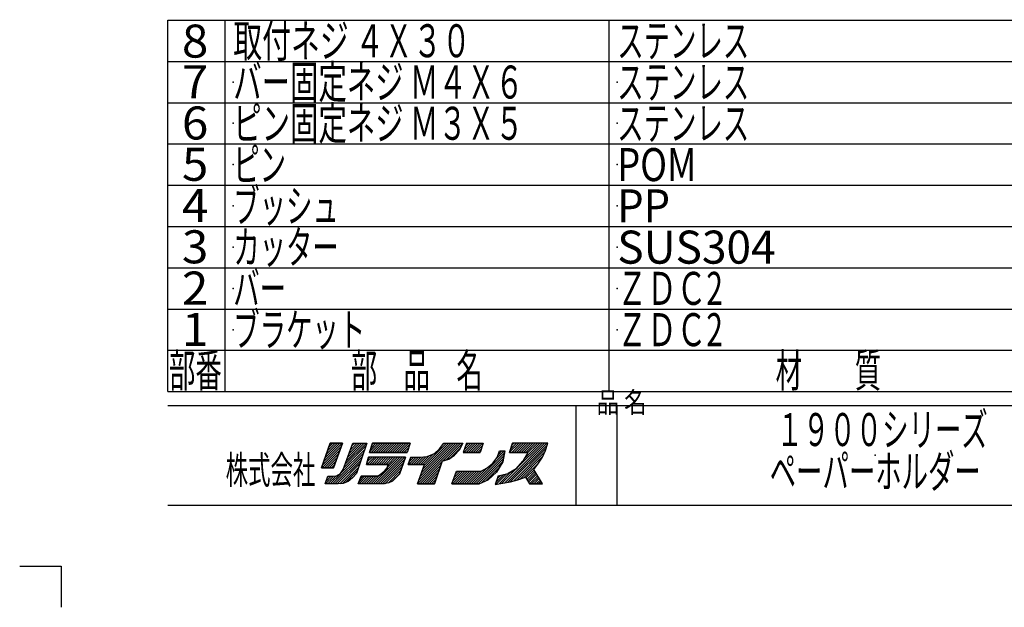
# Model space of a CAD drawing. Units: millimetres. Extents: x -221 to 219, y -307 to 307.
# Drawn here: x -221 to 17, y -307 to -165 of the extents above; entities that cross this region are included whole.
import ezdxf
from ezdxf.enums import TextEntityAlignment as Align

# ---------------------------------------------------------------- set-up
doc = ezdxf.new("R2010")
doc.units = ezdxf.units.MM
doc.header["$LTSCALE"] = 0.5
doc.header["$PDSIZE"] = 1
doc.layers.add('Layer0240', color=7, linetype='Continuous')
doc.layers.add('ZUWAKU', color=7, linetype='Continuous')
doc.styles.add('dcStyle0', font='txt.shx', dxfattribs={"width": 0.8, "bigfont": 'bigfont'})
doc.styles.add('dcStyle1', font='txt.shx', dxfattribs={"width": 0.8, "bigfont": 'bigfont'})

msp = doc.modelspace()

# ---------------------------------------------------------------- linework, layer by layer
at = {"layer": 'ZUWAKU', "color": 56, "linetype": 'Continuous', "lineweight": 25}
for p, q in [((-185.508, -255.207), (-185.508, -165.207)), ((-185.508, -165.207), (183.367, -165.207)), ((-185.508, -255.207), (183.367, -255.207)), ((-185.508, -258.582), (183.367, -258.582)), ((-185.508, -282.707), (183.367, -282.707))]:
    msp.add_line(p, q, dxfattribs=at)
at = {"layer": 'ZUWAKU', "color": 3, "linetype": 'Continuous', "lineweight": 25}
for p, q in [((-171.633, -255.207), (-171.633, -165.207)), ((-78.508, -255.207), (-78.508, -165.207)), ((-185.508, -175.207), (183.367, -175.207)), ((-185.508, -185.207), (183.367, -185.207)), ((-185.508, -195.207), (183.367, -195.207)), ((-185.508, -205.207), (183.367, -205.207)), ((-185.508, -215.207), (183.367, -215.207)), ((-185.508, -225.207), (183.367, -225.207)), ((-185.508, -235.207), (183.367, -235.207)), ((-185.508, -245.207), (183.367, -245.207)), ((-86.508, -282.707), (-86.508, -258.582)), ((-76.508, -282.707), (-76.508, -258.582))]:
    msp.add_line(p, q, dxfattribs=at)
at = {"layer": 'ZUWAKU', "color": 30, "linetype": 'Continuous', "lineweight": 25}
for p, q in [((-146.108, -267.707), (-148.233, -273.707)), ((-148.233, -273.707), (-146.108, -267.707)), ((-143.71, -269.312), (-148.105, -273.707)), ((-143.371, -268.407), (-147.993, -273.03)), ((-143.236, -267.707), (-147.683, -272.154)), ((-143.802, -267.707), (-147.373, -271.278)), ((-144.368, -267.707), (-147.063, -270.402)), ((-144.933, -267.707), (-146.752, -269.526)), ((-145.499, -267.707), (-146.442, -268.65)), ((-146.065, -267.707), (-146.132, -267.774)), ((-143.108, -267.707), (-146.108, -267.707)), ((-146.108, -267.707), (-143.108, -267.707)), ((-146.108, -267.707), (-143.108, -267.707)), ((-145.358, -273.707), (-143.108, -267.707)), ((-143.108, -267.707), (-145.358, -273.707)), ((-137.749, -269.23), (-143.595, -275.076)), ((-142.983, -274.082), (-140.608, -267.707)), ((-142.983, -274.082), (-140.608, -267.707)), ((-137.459, -268.374), (-142.874, -273.789)), ((-137.358, -267.707), (-142.538, -272.887)), ((-137.924, -267.707), (-142.202, -271.985)), ((-138.489, -267.707), (-141.866, -271.084)), ((-139.055, -267.707), (-141.53, -270.182)), ((-139.621, -267.707), (-141.194, -269.281)), ((-140.187, -267.707), (-140.858, -268.379)), ((-140.608, -267.707), (-137.233, -267.707)), ((-140.208, -267.707), (-137.459, -267.707)), ((-137.233, -267.707), (-139.733, -275.082)), ((-136.583, -269.957), (-135.833, -267.707)), ((-136.583, -269.957), (-135.833, -267.707)), ((-135.833, -267.707), (-136.583, -269.957)), ((-134.48, -267.707), (-136.509, -269.736)), ((-135.046, -267.707), (-136.227, -268.888)), ((-133.915, -267.707), (-136.165, -269.957)), ((-135.612, -267.707), (-135.944, -268.039)), ((-135.833, -267.707), (-126.708, -267.707)), ((-126.708, -267.707), (-135.833, -267.707)), ((-133.349, -267.707), (-135.599, -269.957)), ((-132.783, -267.707), (-135.033, -269.957)), ((-132.218, -267.707), (-134.468, -269.957)), ((-131.652, -267.707), (-133.902, -269.957)), ((-131.086, -267.707), (-133.336, -269.957)), ((-130.521, -267.707), (-132.771, -269.957)), ((-129.955, -267.707), (-132.205, -269.957)), ((-129.389, -267.707), (-131.639, -269.957)), ((-128.824, -267.707), (-131.074, -269.957)), ((-128.258, -267.707), (-130.508, -269.957)), ((-127.692, -267.707), (-129.942, -269.957)), ((-127.127, -267.707), (-129.377, -269.957)), ((-126.782, -267.928), (-128.811, -269.957)), ((-127.065, -268.777), (-128.245, -269.957)), ((-127.347, -269.625), (-127.679, -269.957)), ((-126.708, -267.707), (-127.458, -269.957)), ((-126.708, -267.707), (-127.458, -269.957)), ((-115.105, -267.707), (-124.985, -277.587)), ((-115.671, -267.707), (-124.655, -276.692)), ((-116.236, -267.707), (-124.325, -275.796)), ((-116.802, -267.707), (-123.995, -274.9)), ((-117.368, -267.707), (-123.665, -274.005)), ((-117.933, -267.707), (-123.335, -273.109)), ((-120.858, -270.207), (-119.608, -269.082)), ((-120.858, -270.207), (-119.608, -269.082)), ((-120.858, -270.207), (-119.608, -269.082)), ((-119.608, -269.082), (-118.608, -267.707)), ((-118.499, -267.707), (-118.899, -268.107)), ((-114.539, -267.707), (-118.884, -272.052)), ((-118.608, -267.707), (-113.983, -267.707)), ((-113.974, -267.707), (-118.067, -271.8)), ((-114.476, -268.776), (-117.082, -271.382)), ((-114.733, -269.332), (-115.983, -270.582)), ((-114.733, -269.332), (-115.983, -270.582)), ((-115.983, -270.582), (-114.733, -269.332)), ((-113.983, -267.707), (-114.733, -269.332)), ((-114.733, -269.332), (-113.983, -267.707)), ((-113.033, -267.707), (-113.908, -269.957)), ((-111.477, -267.707), (-113.727, -269.957)), ((-112.043, -267.707), (-113.663, -269.328)), ((-112.608, -267.707), (-113.303, -268.402)), ((-110.911, -267.707), (-113.161, -269.957)), ((-113.033, -267.707), (-109.033, -267.707)), ((-110.346, -267.707), (-112.596, -269.957)), ((-109.78, -267.707), (-112.03, -269.957)), ((-109.214, -267.707), (-111.464, -269.957)), ((-109.225, -268.284), (-110.899, -269.957)), ((-109.508, -269.133), (-110.333, -269.957)), ((-109.033, -267.707), (-109.783, -269.957)), ((-109.033, -267.707), (-109.783, -269.957)), ((-109.033, -267.707), (-109.783, -269.957)), ((-103.958, -269.582), (-105.859, -271.483)), ((-105.658, -271.207), (-105.033, -269.582)), ((-105.658, -271.207), (-105.033, -269.582)), ((-104.524, -269.582), (-105.352, -270.41)), ((-105.033, -269.582), (-103.783, -269.582)), ((-105.033, -269.582), (-103.783, -269.582)), ((-105.033, -269.582), (-103.783, -269.582)), ((-104.283, -272.207), (-103.783, -269.582)), ((-103.783, -269.582), (-104.283, -272.207)), ((-94.192, -267.707), (-103.804, -277.319)), ((-93.627, -267.707), (-103.125, -277.206)), ((-102.633, -269.957), (-101.883, -267.707)), ((-101.883, -267.707), (-102.633, -269.957)), ((-100.415, -267.707), (-102.617, -269.909)), ((-93.512, -268.158), (-102.447, -277.093)), ((-100.981, -267.707), (-102.334, -269.061)), ((-99.849, -267.707), (-102.099, -269.957)), ((-101.546, -267.707), (-102.052, -268.212)), ((-93.383, -267.707), (-101.883, -267.707)), ((-93.383, -267.707), (-101.883, -267.707)), ((-93.738, -268.95), (-101.665, -276.877)), ((-99.284, -267.707), (-101.534, -269.957)), ((-94.758, -267.707), (-101.008, -273.957)), ((-98.718, -267.707), (-100.968, -269.957)), ((-98.152, -267.707), (-100.402, -269.957)), ((-97.587, -267.707), (-99.837, -269.957)), ((-97.021, -267.707), (-99.271, -269.957)), ((-95.324, -267.707), (-99.007, -271.39)), ((-96.455, -267.707), (-98.705, -269.957)), ((-95.889, -267.707), (-98.332, -270.15)), ((-94.633, -271.082), (-93.883, -269.457)), ((-94.633, -271.082), (-93.883, -269.457)), ((-93.883, -269.457), (-93.383, -267.707)), ((-93.883, -269.457), (-93.383, -267.707)), ((-93.883, -269.457), (-93.383, -267.707)), ((-144.049, -270.217), (-147.539, -273.707)), ((-144.389, -271.123), (-146.974, -273.707)), ((-144.728, -272.028), (-146.408, -273.707)), ((-138.039, -270.086), (-145.536, -277.582)), ((-138.329, -270.941), (-144.97, -277.582)), ((-138.619, -271.797), (-144.405, -277.582)), ((-136.833, -271.082), (-137.333, -272.832)), ((-137.333, -272.832), (-136.833, -271.082)), ((-137.333, -272.832), (-136.833, -271.082)), ((-135.424, -271.082), (-137.174, -272.832)), ((-135.99, -271.082), (-137.17, -272.263)), ((-136.556, -271.082), (-136.944, -271.471)), ((-127.833, -271.082), (-136.833, -271.082)), ((-134.859, -271.082), (-136.609, -272.832)), ((-127.458, -269.957), (-136.583, -269.957)), ((-136.583, -269.957), (-127.458, -269.957)), ((-134.293, -271.082), (-136.043, -272.832)), ((-129.202, -271.082), (-135.702, -277.582)), ((-133.727, -271.082), (-135.477, -272.832)), ((-128.636, -271.082), (-135.136, -277.582)), ((-133.162, -271.082), (-134.912, -272.832)), ((-128.07, -271.082), (-134.57, -277.582)), ((-132.596, -271.082), (-134.346, -272.832)), ((-128.021, -271.598), (-134.005, -277.582)), ((-132.03, -271.082), (-133.78, -272.832)), ((-131.464, -271.082), (-133.214, -272.832)), ((-130.899, -271.082), (-132.649, -272.832)), ((-129.767, -271.082), (-132.309, -273.624)), ((-130.333, -271.082), (-132.083, -272.832)), ((-129.333, -275.207), (-127.833, -271.082)), ((-127.833, -271.082), (-129.333, -275.207)), ((-126.608, -271.082), (-127.233, -272.832)), ((-127.233, -272.832), (-126.608, -271.082)), ((-125.834, -271.082), (-127.038, -272.287)), ((-125.268, -271.082), (-127.018, -272.832)), ((-126.4, -271.082), (-126.724, -271.407)), ((-126.608, -271.082), (-124.233, -271.082)), ((-126.608, -271.082), (-124.233, -271.082)), ((-126.608, -271.082), (-124.233, -271.082)), ((-124.702, -271.082), (-126.452, -272.832)), ((-124.129, -271.074), (-125.887, -272.832)), ((-123.516, -271.027), (-125.321, -272.832)), ((-122.903, -270.98), (-124.755, -272.832)), ((-119.019, -272.187), (-124.414, -277.582)), ((-124.233, -271.082), (-122.608, -270.957)), ((-124.233, -271.082), (-122.608, -270.957)), ((-124.233, -271.082), (-122.608, -270.957)), ((-122.095, -270.737), (-124.19, -272.832)), ((-121.105, -270.313), (-123.624, -272.832)), ((-122.608, -270.957), (-120.858, -270.207)), ((-122.608, -270.957), (-120.858, -270.207)), ((-122.608, -270.957), (-120.858, -270.207)), ((-120.858, -277.582), (-118.983, -272.082)), ((-118.983, -272.082), (-120.858, -277.582)), ((-117.358, -271.582), (-118.983, -272.082)), ((-117.358, -271.582), (-118.983, -272.082)), ((-118.983, -272.082), (-117.358, -271.582)), ((-115.983, -270.582), (-117.358, -271.582)), ((-117.358, -271.582), (-115.983, -270.582)), ((-113.908, -269.957), (-109.783, -269.957)), ((-109.983, -269.957), (-113.908, -269.957)), ((-103.875, -270.065), (-111.392, -277.582)), ((-104.008, -270.764), (-110.827, -277.582)), ((-104.141, -271.463), (-110.261, -277.582)), ((-109.767, -269.957), (-109.791, -269.981)), ((-104.274, -272.162), (-109.425, -277.312)), ((-106.658, -272.582), (-105.658, -271.207)), ((-106.658, -272.582), (-105.658, -271.207)), ((-105.783, -274.707), (-104.283, -272.207)), ((-104.283, -272.207), (-105.783, -274.707)), ((-104.283, -272.207), (-105.783, -274.707)), ((-98.218, -269.957), (-102.633, -269.957)), ((-102.633, -269.957), (-98.633, -269.957)), ((-102.633, -269.957), (-98.633, -269.957)), ((-99.383, -272.082), (-101.008, -273.957)), ((-99.383, -272.082), (-101.008, -273.957)), ((-101.008, -273.957), (-99.383, -272.082)), ((-94.057, -269.835), (-100.873, -276.651)), ((-94.542, -270.886), (-100.042, -276.385)), ((-98.218, -269.941), (-99.383, -272.082)), ((-95.633, -272.582), (-94.633, -271.082)), ((-95.633, -272.582), (-94.633, -271.082)), ((-148.233, -273.707), (-145.358, -273.707)), ((-145.358, -273.707), (-148.233, -273.707)), ((-145.358, -273.707), (-148.233, -273.707)), ((-145.068, -272.933), (-145.842, -273.707)), ((-138.91, -272.653), (-143.795, -277.538)), ((-143.608, -275.082), (-142.983, -274.082)), ((-143.608, -275.082), (-142.983, -274.082)), ((-139.2, -273.509), (-143.167, -277.476)), ((-139.49, -274.364), (-142.316, -277.19)), ((-137.333, -272.832), (-132.083, -272.832)), ((-132.083, -272.832), (-137.333, -272.832)), ((-132.958, -274.457), (-133.583, -275.082)), ((-133.583, -275.082), (-132.958, -274.457)), ((-133.583, -275.082), (-132.958, -274.457)), ((-128.344, -272.487), (-133.439, -277.582)), ((-132.333, -273.707), (-132.958, -274.457)), ((-132.958, -274.457), (-132.333, -273.707)), ((-132.958, -274.457), (-132.333, -273.707)), ((-128.667, -273.376), (-132.845, -277.554)), ((-132.083, -272.832), (-132.333, -273.707)), ((-132.333, -273.707), (-132.083, -272.832)), ((-132.333, -273.707), (-132.083, -272.832)), ((-128.991, -274.265), (-132.091, -277.365)), ((-127.233, -272.832), (-123.233, -272.832)), ((-123.433, -272.832), (-127.233, -272.832)), ((-124.983, -277.582), (-123.233, -272.832)), ((-124.983, -277.582), (-123.233, -272.832)), ((-124.983, -277.582), (-123.233, -272.832)), ((-119.311, -273.045), (-123.849, -277.582)), ((-119.604, -273.903), (-123.283, -277.582)), ((-116.658, -277.582), (-115.533, -274.457)), ((-116.658, -277.582), (-115.533, -274.457)), ((-116.658, -277.582), (-115.533, -274.457)), ((-113.358, -274.457), (-116.483, -277.582)), ((-113.924, -274.457), (-116.438, -276.971)), ((-114.49, -274.457), (-116.12, -276.088)), ((-112.793, -274.457), (-115.918, -277.582)), ((-115.055, -274.457), (-115.802, -275.204)), ((-115.533, -274.457), (-109.533, -274.457)), ((-115.533, -274.457), (-109.533, -274.457)), ((-115.533, -274.457), (-109.533, -274.457)), ((-112.227, -274.457), (-115.352, -277.582)), ((-111.661, -274.457), (-114.786, -277.582)), ((-111.096, -274.457), (-114.221, -277.582)), ((-110.53, -274.457), (-113.655, -277.582)), ((-109.964, -274.457), (-113.089, -277.582)), ((-109.264, -274.323), (-112.524, -277.582)), ((-108.133, -273.757), (-111.958, -277.582)), ((-109.533, -274.457), (-108.033, -273.707)), ((-109.533, -274.457), (-108.033, -273.707)), ((-105.076, -273.529), (-108.407, -276.859)), ((-108.033, -273.707), (-106.658, -272.582)), ((-108.033, -273.707), (-106.658, -272.582)), ((-101.008, -273.957), (-104.483, -277.432)), ((-101.008, -273.957), (-103.008, -275.082)), ((-103.008, -275.082), (-101.008, -273.957)), ((-95.553, -272.462), (-99.193, -276.102)), ((-96.701, -274.176), (-98.653, -276.128)), ((-96.488, -274.528), (-98.438, -276.478)), ((-96.758, -274.082), (-95.633, -272.582)), ((-96.758, -274.082), (-95.633, -272.582)), ((-94.633, -277.582), (-96.758, -274.082)), ((-94.633, -277.582), (-96.758, -274.082)), ((-94.633, -277.582), (-96.758, -274.082)), ((-147.358, -277.582), (-146.733, -275.707)), ((-147.358, -277.582), (-146.733, -275.707)), ((-147.358, -277.582), (-146.733, -275.707)), ((-145.322, -275.672), (-147.233, -277.582)), ((-145.924, -275.707), (-147.138, -276.921)), ((-146.489, -275.707), (-146.855, -276.073)), ((-146.733, -275.707), (-145.608, -275.707)), ((-146.733, -275.707), (-145.608, -275.707)), ((-146.733, -275.707), (-145.608, -275.707)), ((-144.676, -275.591), (-146.667, -277.582)), ((-143.619, -275.099), (-146.102, -277.582)), ((-145.608, -275.707), (-144.608, -275.582)), ((-145.608, -275.707), (-144.608, -275.582)), ((-145.608, -275.707), (-144.608, -275.582)), ((-144.608, -275.582), (-143.608, -275.082)), ((-144.608, -275.582), (-143.608, -275.082)), ((-141.733, -276.957), (-142.983, -277.457)), ((-141.733, -276.957), (-142.983, -277.457)), ((-140.733, -276.082), (-141.733, -276.957)), ((-140.733, -276.082), (-141.733, -276.957)), ((-140.733, -276.082), (-141.733, -276.957)), ((-139.733, -275.082), (-140.733, -276.082)), ((-139.733, -275.082), (-140.733, -276.082)), ((-138.583, -275.707), (-139.333, -277.582)), ((-139.333, -277.582), (-138.583, -275.707)), ((-137.787, -275.707), (-139.114, -277.035)), ((-137.221, -275.707), (-139.096, -277.582)), ((-138.352, -275.707), (-138.737, -276.092)), ((-134.458, -275.707), (-138.583, -275.707)), ((-138.583, -275.707), (-134.458, -275.707)), ((-138.583, -275.707), (-134.458, -275.707)), ((-136.655, -275.707), (-138.53, -277.582)), ((-136.089, -275.707), (-137.964, -277.582)), ((-135.524, -275.707), (-137.399, -277.582)), ((-134.958, -275.707), (-136.833, -277.582)), ((-134.228, -275.543), (-136.267, -277.582)), ((-133.583, -275.082), (-134.458, -275.707)), ((-134.458, -275.707), (-133.583, -275.082)), ((-134.458, -275.707), (-133.583, -275.082)), ((-131.958, -277.332), (-130.958, -276.832)), ((-130.958, -276.832), (-131.958, -277.332)), ((-130.958, -276.832), (-131.958, -277.332)), ((-129.314, -275.154), (-131.026, -276.866)), ((-130.958, -276.832), (-130.208, -276.082)), ((-130.208, -276.082), (-130.958, -276.832)), ((-130.208, -276.082), (-129.333, -275.207)), ((-129.333, -275.207), (-130.208, -276.082)), ((-129.333, -275.207), (-130.208, -276.082)), ((-119.897, -274.762), (-122.717, -277.582)), ((-120.189, -275.62), (-122.152, -277.582)), ((-120.482, -276.478), (-121.586, -277.582)), ((-110.033, -277.582), (-107.783, -276.582)), ((-107.783, -276.582), (-105.783, -274.707)), ((-105.783, -274.707), (-107.783, -276.582)), ((-105.383, -275.582), (-106.133, -277.707)), ((-105.383, -275.582), (-106.133, -277.707)), ((-104.049, -275.301), (-105.957, -277.21)), ((-103.333, -275.151), (-105.841, -277.659)), ((-104.766, -275.452), (-105.649, -276.335)), ((-105.383, -275.582), (-103.008, -275.082)), ((-102.301, -274.685), (-105.162, -277.545)), ((-102.383, -277.082), (-100.633, -276.582)), ((-102.383, -277.082), (-100.633, -276.582)), ((-102.383, -277.082), (-100.633, -276.582)), ((-100.633, -276.582), (-98.758, -275.957)), ((-100.633, -276.582), (-98.758, -275.957)), ((-100.633, -276.582), (-98.758, -275.957)), ((-98.758, -275.957), (-97.758, -277.582)), ((-96.274, -274.88), (-98.222, -276.828)), ((-96.06, -275.232), (-98.007, -277.178)), ((-95.846, -275.584), (-97.791, -277.529)), ((-95.633, -275.936), (-97.279, -277.582)), ((-95.419, -276.288), (-96.714, -277.582)), ((-95.205, -276.64), (-96.148, -277.582)), ((-144.233, -277.582), (-147.358, -277.582)), ((-142.983, -277.457), (-144.233, -277.582)), ((-132.958, -277.582), (-139.333, -277.582)), ((-132.958, -277.582), (-139.333, -277.582)), ((-131.958, -277.332), (-132.958, -277.582)), ((-124.983, -277.582), (-120.858, -277.582)), ((-120.858, -277.582), (-124.983, -277.582)), ((-120.858, -277.582), (-124.983, -277.582)), ((-120.774, -277.336), (-121.02, -277.582)), ((-116.658, -277.582), (-110.033, -277.582)), ((-110.283, -277.582), (-116.658, -277.582)), ((-106.133, -277.707), (-102.383, -277.082)), ((-94.633, -277.582), (-97.758, -277.582)), ((-97.758, -277.582), (-94.633, -277.582)), ((-97.758, -277.582), (-94.633, -277.582)), ((-94.992, -276.992), (-95.582, -277.582)), ((-94.778, -277.344), (-95.016, -277.582))]:
    msp.add_line(p, q, dxfattribs=at)
at = {"layer": 'ZUWAKU', "color": 9, "linetype": 'Continuous', "lineweight": 25}
for p, q in [((-221.429, -297.466), (-211.383, -297.466)), ((-211.383, -297.535), (-211.383, -307.466))]:
    msp.add_line(p, q, dxfattribs=at)
at = {"layer": 'ZUWAKU', "color": 9, "linetype": 'Continuous'}
for p in [(-169.633, -180.207), (-76.508, -180.207), (-169.633, -190.207), (-76.508, -190.207), (-169.633, -200.207), (-76.508, -200.207), (-169.633, -210.207), (-76.508, -210.207), (-169.633, -220.207), (-76.508, -220.207), (-169.633, -230.207), (-76.508, -230.207), (-169.633, -240.207), (-76.508, -240.207), (-13.946, -270.645), (-13.946, -270.645)]:
    msp.add_point(p, dxfattribs=at)

# ---------------------------------------------------------------- texts
at = {"layer": 'Layer0240', "color": 4, "style": 'dcStyle0'}
for s, width, p, p2 in [('取付ネジ ４Ｘ３０', 0.933333, (-169.633, -174.207), (-112.033, -174.207)), ('ステンレス', 0.965517, (-76.508, -174.207), (-44.508, -174.207)), ('バー固定ネジ Ｍ４Ｘ６', 0.933333, (-169.633, -184.207), (-99.233, -184.207)), ('ステンレス', 0.965517, (-76.508, -184.207), (-44.508, -184.207)), ('ピン固定ネジ Ｍ３Ｘ５', 0.933333, (-169.633, -194.207), (-99.233, -194.207)), ('ステンレス', 0.965517, (-76.508, -194.207), (-44.508, -194.207)), ('ピン', 1.018182, (-169.633, -204.207), (-156.833, -204.207)), ('POM', 0.8, (-76.508, -204.207), (-57.308, -204.207)), ('ブッシュ', 0.973913, (-169.633, -214.207), (-144.033, -214.207)), ('PP', 0.861538, (-76.508, -214.207), (-63.708, -214.207)), ('カッター', 0.973913, (-169.633, -224.207), (-144.033, -224.207)), ('SUS304', 0.84, (-76.508, -224.207), (-38.108, -224.207)), ('バー', 1.018182, (-169.633, -234.207), (-156.833, -234.207)), ('ＺＤＣ2', 0.946479, (-76.508, -234.207), (-50.908, -234.207)), ('ブラケット', 0.965517, (-169.633, -244.207), (-137.633, -244.207)), ('ＺＤＣ2', 0.946479, (-76.508, -244.207), (-50.908, -244.207)), ('１９００シリーズ', 0.953191, (-37.866, -268.4), (13.334, -268.4)), ('ペーパーホルダー', 0.953191, (-39.546, -278.521), (11.654, -278.521))]:
    msp.add_text(s, height=8, dxfattribs=dict(at, width=width)).set_placement(p, p2, align=Align.FIT)
at = {"layer": 'ZUWAKU', "color": 4, "style": 'dcStyle0'}
for s, width, p, p2 in [('8', 0.988235, (-182.085, -174.287), (-175.685, -174.287)), ('7', 0.988235, (-182.085, -184.127), (-175.685, -184.127)), ('6', 0.988235, (-182.085, -194.127), (-175.685, -194.127)), ('5', 0.988235, (-182.085, -204.127), (-175.685, -204.127)), ('4', 0.933333, (-182.085, -214.127), (-175.685, -214.127)), ('3', 0.988235, (-182.085, -224.127), (-175.685, -224.127)), ('2', 0.988235, (-182.085, -234.127), (-175.685, -234.127)), ('1', 1.527273, (-182.085, -244.127), (-175.685, -244.127)), ('部番', 1.018182, (-185.221, -254.088), (-172.421, -254.088)), ('部\u3000品\u3000名', 0.965517, (-141.137, -254.088), (-109.137, -254.088)), ('材\u3000\u3000質', 0.973913, (-38.102, -254.088), (-12.502, -254.088))]:
    msp.add_text(s, height=8, dxfattribs=dict(at, width=width)).set_placement(p, p2, align=Align.FIT)
at = {"layer": 'ZUWAKU', "color": 4, "style": 'dcStyle1', "width": 0.8}
msp.add_text('品 名', height=4.998, dxfattribs=at).set_placement((-81.509, -260.298))
at = {"layer": 'ZUWAKU', "color": 30, "style": 'dcStyle0', "width": 0.973913}
msp.add_text('株式会社', height=6.8, dxfattribs=at).set_placement((-171.485, -277.582), (-149.725, -277.582), align=Align.FIT)

doc.saveas('drawing.dxf')
